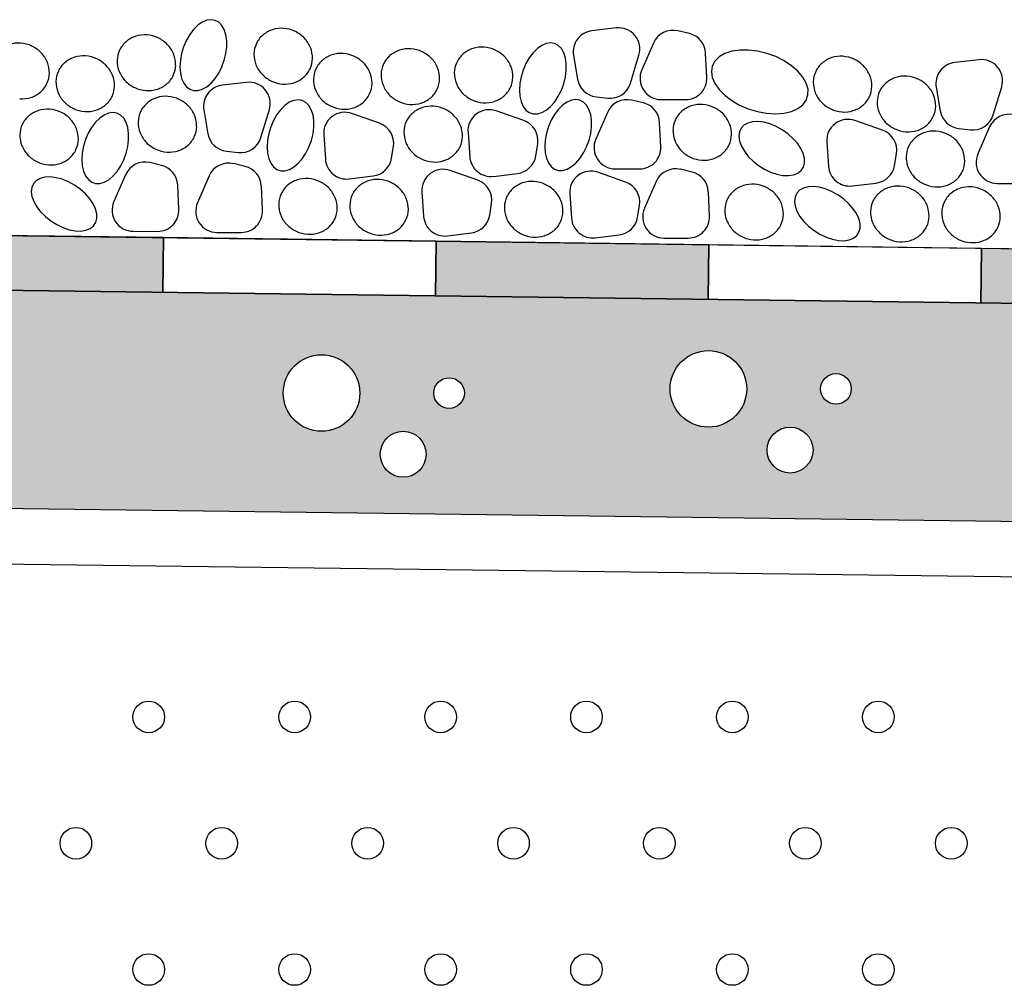
# Model space of a CAD drawing. Units: millimetres. Extents: x 0 to 2100, y 0 to 2970.
# Drawn here: x 1241 to 1421, y 2196 to 2373 of the extents above; entities that cross this region are included whole.
import ezdxf

# ---------------------------------------------------------------- set-up
doc = ezdxf.new("R2010")
doc.units = ezdxf.units.MM

msp = doc.modelspace()

# ---------------------------------------------------------------- hatches: boundary and pattern name
h = msp.add_hatch(color=256)
h.paths.add_polyline_path([(567.29, 2341.88), (517.29, 2342.53), (517.16, 2332.53), (567.16, 2331.88)])
h.paths.add_polyline_path([(667.28, 2340.57), (617.28, 2341.23), (617.15, 2331.23), (667.15, 2330.57)])
h.paths.add_polyline_path([(767.27, 2339.26), (717.28, 2339.92), (717.14, 2329.92), (767.14, 2329.27)])
h.paths.add_polyline_path([(867.26, 2337.96), (817.27, 2338.61), (817.14, 2328.61), (867.13, 2327.96)])
h.paths.add_polyline_path([(967.25, 2336.65), (917.26, 2337.3), (917.13, 2327.3), (967.12, 2326.65)])
h.paths.add_polyline_path([(1067.25, 2335.34), (1017.25, 2336), (1017.12, 2326), (1067.11, 2325.34)])
h.paths.add_polyline_path([(1167.24, 2334.04), (1117.24, 2334.69), (1117.11, 2324.69), (1167.11, 2324.04)])
h.paths.add_polyline_path([(1267.23, 2332.73), (1217.23, 2333.38), (1217.1, 2323.38), (1267.1, 2322.73)])
h.paths.add_polyline_path([(1367.22, 2331.42), (1317.22, 2332.07), (1317.09, 2322.07), (1367.09, 2321.42)])
h.paths.add_polyline_path([(1467.21, 2330.11), (1417.22, 2330.77), (1417.08, 2320.77), (1467.08, 2320.11)])
h.paths.add_polyline_path([(1567.2, 2328.81), (1517.21, 2329.46), (1517.08, 2319.46), (1567.07, 2318.81)])
h.paths.add_polyline_path([(1660.54, 2325.06), (1660.54, 2327.59), (1617.2, 2328.15), (1617.07, 2318.15), (1660.44, 2317.59)])
at = {"lineweight": 50}
h = msp.add_hatch(color=9, dxfattribs=at)
h.paths.add_polyline_path([(1660.54, 2317.58), (517.16, 2332.53), (517.16, 2292.54), (1660.54, 2277.58)])
h.paths.add_polyline_path([(1015.06, 2308.94, -1), (1029.09, 2308.94, -1)], flags=16)
h.paths.add_polyline_path([(958.28, 2309.53, -1), (963.89, 2309.53, -1)], flags=16)
h.paths.add_polyline_path([(948.46, 2298.31, -1), (956.87, 2298.31, -1)], flags=16)
h.paths.add_polyline_path([(1041.25, 2297.72, -1), (1032.83, 2297.72, -1)], flags=16)
h.paths.add_polyline_path([(1048.27, 2308.94, -1), (1042.65, 2308.94, -1)], flags=16)
h.paths.add_polyline_path([(930.68, 2309.53, -1), (944.71, 2309.53, -1)], flags=16)
h.paths.add_polyline_path([(1115.53, 2306.47, -1), (1101.5, 2306.47, -1)], flags=16)
h.paths.add_polyline_path([(871.84, 2312.01, -1), (877.45, 2312.01, -1)], flags=16)
h.paths.add_polyline_path([(862.01, 2300.78, -1), (870.43, 2300.78, -1)], flags=16)
h.paths.add_polyline_path([(1127.69, 2295.24, -1), (1119.27, 2295.24, -1)], flags=16)
h.paths.add_polyline_path([(1134.71, 2306.47, -1), (1129.1, 2306.47, -1)], flags=16)
h.paths.add_polyline_path([(844.24, 2312.01, -1), (858.27, 2312.01, -1)], flags=16)
h.paths.add_polyline_path([(787.46, 2312.6, -1), (793.07, 2312.6, -1)], flags=16)
h.paths.add_polyline_path([(1216.8, 2306.71, -1), (1202.77, 2306.71, -1)], flags=16)
h.paths.add_polyline_path([(777.64, 2301.37, -1), (786.06, 2301.37, -1)], flags=16)
h.paths.add_polyline_path([(759.86, 2312.6, -1), (773.9, 2312.6, -1)], flags=16)
h.paths.add_polyline_path([(1228.96, 2295.48, -1), (1220.54, 2295.48, -1)], flags=16)
h.paths.add_polyline_path([(1235.97, 2306.71, -1), (1230.36, 2306.71, -1)], flags=16)
h.paths.add_polyline_path([(701.02, 2315.07, -1), (706.63, 2315.07, -1)], flags=16)
h.paths.add_polyline_path([(1303.24, 2304.23, -1), (1289.21, 2304.23, -1)], flags=16)
h.paths.add_polyline_path([(691.2, 2303.85, -1), (699.62, 2303.85, -1)], flags=16)
h.paths.add_polyline_path([(673.42, 2315.07, -1), (687.46, 2315.07, -1)], flags=16)
h.paths.add_polyline_path([(1315.4, 2293.01, -1), (1306.98, 2293.01, -1)], flags=16)
h.paths.add_polyline_path([(1322.42, 2304.23, -1), (1316.8, 2304.23, -1)], flags=16)
h.paths.add_polyline_path([(1374.17, 2304.99, -1), (1360.14, 2304.99, -1)], flags=16)
h.paths.add_polyline_path([(616.64, 2315.66, -1), (622.26, 2315.66, -1)], flags=16)
h.paths.add_polyline_path([(606.82, 2304.44, -1), (615.24, 2304.44, -1)], flags=16)
h.paths.add_polyline_path([(1386.33, 2293.77, -1), (1377.91, 2293.77, -1)], flags=16)
h.paths.add_polyline_path([(589.05, 2315.66, -1), (603.08, 2315.66, -1)], flags=16)
h.paths.add_polyline_path([(1393.34, 2304.99, -1), (1387.73, 2304.99, -1)], flags=16)
h.paths.add_polyline_path([(1460.61, 2309.53, -1), (1446.58, 2309.53, -1)], flags=16)
h.paths.add_polyline_path([(530.2, 2318.14, -1), (535.81, 2318.14, -1)], flags=16)
h.paths.add_polyline_path([(520.38, 2306.91, -1), (528.8, 2306.91, -1)], flags=16)
h.paths.add_polyline_path([(1472.77, 2298.31, -1), (1464.35, 2298.31, -1)], flags=16)
h.paths.add_polyline_path([(1479.78, 2309.53, -1), (1474.17, 2309.53, -1)], flags=16)
h.paths.add_polyline_path([(1539.33, 2303, -1), (1525.3, 2303, -1)], flags=16)
h.paths.add_polyline_path([(1551.49, 2291.78, -1), (1543.07, 2291.78, -1)], flags=16)
h.paths.add_polyline_path([(1558.51, 2303, -1), (1552.89, 2303, -1)], flags=16)
h.paths.add_polyline_path([(1625.77, 2300.53, -1), (1611.74, 2300.53, -1)], flags=16)
h.paths.add_polyline_path([(1637.93, 2289.3, -1), (1629.51, 2289.3, -1)], flags=16)
h.paths.add_polyline_path([(1644.95, 2300.53, -1), (1639.33, 2300.53, -1)], flags=16)

# ---------------------------------------------------------------- linework, layer by layer
for p, q in [((1274.35, 2372.25), (1273.54, 2371.68)), ((1275.17, 2372.59), (1274.35, 2372.25)), ((1275.96, 2372.7), (1275.17, 2372.59)), ((1276.71, 2372.58), (1275.96, 2372.7)), ((1277.37, 2372.23), (1276.71, 2372.58)), ((1277.94, 2371.66), (1277.37, 2372.23)), ((1272.77, 2370.92), (1272.06, 2369.99)), ((1273.54, 2371.68), (1272.77, 2370.92)), ((1278.38, 2370.89), (1277.94, 2371.66)), ((1278.69, 2369.95), (1278.38, 2370.89)), ((1350.25, 2371.19), (1345.81, 2370.68)), ((1363.66, 2370.15), (1361.54, 2370.65)), ((1271.44, 2368.92), (1270.94, 2367.75)), ((1272.06, 2369.99), (1271.44, 2368.92)), ((1278.84, 2368.88), (1278.69, 2369.95)), ((1278.84, 2367.71), (1278.84, 2368.88)), ((1338.21, 2368.43), (1337.42, 2368.32)), ((1338.96, 2368.31), (1338.21, 2368.43)), ((1357.07, 2368.42), (1354.93, 2363.5)), ((1270.94, 2367.75), (1270.57, 2366.52)), ((1278.69, 2366.48), (1278.84, 2367.71)), ((1335.02, 2366.65), (1334.31, 2365.71)), ((1335.79, 2367.41), (1335.02, 2366.65)), ((1336.6, 2367.97), (1335.79, 2367.41)), ((1337.42, 2368.32), (1336.6, 2367.97)), ((1339.62, 2367.96), (1338.96, 2368.31)), ((1340.19, 2367.39), (1339.62, 2367.96)), ((1340.63, 2366.62), (1340.19, 2367.39)), ((1340.94, 2365.68), (1340.63, 2366.62)), ((1371.44, 2366.91), (1370.16, 2366.49)), ((1372.9, 2367.13), (1371.44, 2366.91)), ((1374.49, 2367.14), (1372.9, 2367.13)), ((1376.17, 2366.93), (1374.49, 2367.14)), ((1377.85, 2366.52), (1376.17, 2366.93)), ((1270.34, 2365.29), (1270.26, 2364.08)), ((1270.57, 2366.52), (1270.34, 2365.29)), ((1277.95, 2364.04), (1278.39, 2365.25)), ((1278.39, 2365.25), (1278.69, 2366.48)), ((1334.31, 2365.71), (1333.69, 2364.64)), ((1341.09, 2364.61), (1340.94, 2365.68)), ((1342.42, 2366.16), (1343.15, 2361.79)), ((1352.88, 2361.07), (1354.42, 2366.2)), ((1366.86, 2362.12), (1366.64, 2366.55)), ((1368.34, 2365.12), (1367.86, 2364.21)), ((1369.11, 2365.89), (1368.34, 2365.12)), ((1370.16, 2366.49), (1369.11, 2365.89)), ((1379.49, 2365.93), (1377.85, 2366.52)), ((1381.03, 2365.16), (1379.49, 2365.93)), ((1382.4, 2364.26), (1381.03, 2365.16)), ((1416.75, 2365.36), (1412.31, 2364.85)), ((1270.26, 2364.08), (1270.34, 2362.95)), ((1277.38, 2362.92), (1277.95, 2364.04)), ((1333.19, 2363.47), (1332.82, 2362.25)), ((1333.69, 2364.64), (1333.19, 2363.47)), ((1340.94, 2362.21), (1341.09, 2363.44)), ((1341.09, 2363.44), (1341.09, 2364.61)), ((1367.86, 2364.21), (1367.7, 2363.19)), ((1367.7, 2363.19), (1367.86, 2362.11)), ((1383.56, 2363.25), (1382.4, 2364.26)), ((1384.47, 2362.17), (1383.56, 2363.25)), ((1270.34, 2362.95), (1270.57, 2361.94)), ((1270.57, 2361.94), (1270.95, 2361.09)), ((1275.97, 2361.06), (1276.72, 2361.91)), ((1276.72, 2361.91), (1277.38, 2362.92)), ((1282.48, 2361.2), (1278.04, 2360.69)), ((1332.82, 2362.25), (1332.59, 2361.01)), ((1340.64, 2360.97), (1340.94, 2362.21)), ((1367.86, 2362.11), (1368.33, 2361)), ((1385.1, 2361.06), (1384.47, 2362.17)), ((1270.95, 2361.09), (1271.45, 2360.41)), ((1271.45, 2360.41), (1272.07, 2359.95)), ((1272.07, 2359.95), (1272.78, 2359.71)), ((1272.78, 2359.71), (1273.55, 2359.71)), ((1273.55, 2359.71), (1274.36, 2359.94)), ((1274.36, 2359.94), (1275.18, 2360.4)), ((1275.18, 2360.4), (1275.97, 2361.06)), ((1332.59, 2361.01), (1332.51, 2359.81)), ((1332.51, 2359.81), (1332.59, 2358.68)), ((1339.63, 2358.65), (1340.2, 2359.77)), ((1340.2, 2359.77), (1340.64, 2360.97)), ((1368.33, 2361), (1369.1, 2359.9)), ((1369.1, 2359.9), (1370.14, 2358.85)), ((1385.42, 2359.96), (1385.1, 2361.06)), ((1385.41, 2358.91), (1385.42, 2359.96)), ((1408.92, 2360.33), (1409.66, 2355.96)), ((1419.38, 2355.24), (1420.92, 2360.38)), ((1291.14, 2357.89), (1290.32, 2357.55)), ((1291.93, 2358), (1291.14, 2357.89)), ((1292.68, 2357.88), (1291.93, 2358)), ((1293.34, 2357.53), (1292.68, 2357.88)), ((1332.59, 2358.68), (1332.82, 2357.67)), ((1332.82, 2357.67), (1333.2, 2356.81)), ((1338.22, 2356.79), (1338.97, 2357.64)), ((1338.97, 2357.64), (1339.63, 2358.65)), ((1341.23, 2357.59), (1340.42, 2357.03)), ((1342.05, 2357.94), (1341.23, 2357.59)), ((1342.84, 2358.05), (1342.05, 2357.94)), ((1343.59, 2357.93), (1342.84, 2358.05)), ((1344.25, 2357.58), (1343.59, 2357.93)), ((1344.82, 2357.01), (1344.25, 2357.58)), ((1346.55, 2358.57), (1348.7, 2358.32)), ((1355.22, 2357.44), (1353.11, 2357.94)), ((1358.49, 2358.05), (1362.96, 2358.04)), ((1370.14, 2358.85), (1371.42, 2357.89)), ((1371.42, 2357.89), (1372.88, 2357.05)), ((1384.46, 2357.09), (1385.09, 2357.94)), ((1385.09, 2357.94), (1385.41, 2358.91)), ((1274.65, 2356.17), (1275.39, 2351.8)), ((1285.12, 2351.08), (1286.66, 2356.21)), ((1288.74, 2356.22), (1288.03, 2355.29)), ((1289.51, 2356.98), (1288.74, 2356.22)), ((1290.32, 2357.55), (1289.51, 2356.98)), ((1293.91, 2356.96), (1293.34, 2357.53)), ((1294.35, 2356.19), (1293.91, 2356.96)), ((1294.66, 2355.25), (1294.35, 2356.19)), ((1333.31, 2354.19), (1328.25, 2355.97)), ((1333.2, 2356.81), (1333.7, 2356.14)), ((1333.7, 2356.14), (1334.32, 2355.68)), ((1336.61, 2355.67), (1337.43, 2356.12)), ((1337.43, 2356.12), (1338.22, 2356.79)), ((1339.65, 2356.27), (1338.94, 2355.33)), ((1340.42, 2357.03), (1339.65, 2356.27)), ((1345.26, 2356.24), (1344.82, 2357.01)), ((1345.57, 2355.3), (1345.26, 2356.24)), ((1372.88, 2357.05), (1374.47, 2356.37)), ((1374.47, 2356.37), (1376.14, 2355.86)), ((1376.14, 2355.86), (1377.83, 2355.55)), ((1381.01, 2355.57), (1382.38, 2355.89)), ((1382.38, 2355.89), (1383.55, 2356.4)), ((1383.55, 2356.4), (1384.46, 2357.09)), ((1255.56, 2354.64), (1254.78, 2353.88)), ((1256.37, 2355.21), (1255.56, 2354.64)), ((1257.18, 2355.55), (1256.37, 2355.21)), ((1257.98, 2355.67), (1257.18, 2355.55)), ((1258.72, 2355.54), (1257.98, 2355.67)), ((1259.39, 2355.19), (1258.72, 2355.54)), ((1259.95, 2354.62), (1259.39, 2355.19)), ((1260.4, 2353.85), (1259.95, 2354.62)), ((1287.41, 2354.22), (1286.91, 2353.05)), ((1288.03, 2355.29), (1287.41, 2354.22)), ((1294.81, 2354.18), (1294.66, 2355.25)), ((1294.81, 2353.01), (1294.81, 2354.18)), ((1306.86, 2353.72), (1301.8, 2355.5)), ((1334.32, 2355.68), (1335.03, 2355.44)), ((1335.03, 2355.44), (1335.8, 2355.44)), ((1335.8, 2355.44), (1336.61, 2355.67)), ((1338.32, 2354.26), (1337.82, 2353.1)), ((1338.94, 2355.33), (1338.32, 2354.26)), ((1345.72, 2354.23), (1345.57, 2355.3)), ((1345.72, 2353.06), (1345.72, 2354.23)), ((1348.64, 2355.71), (1346.5, 2350.79)), ((1375.23, 2353.98), (1374.37, 2353.75)), ((1376.21, 2354.03), (1375.23, 2353.98)), ((1377.29, 2353.9), (1376.21, 2354.03)), ((1377.83, 2355.55), (1379.47, 2355.45)), ((1379.47, 2355.45), (1381.01, 2355.57)), ((1399.08, 2352.43), (1394.02, 2354.21)), ((1254.08, 2352.95), (1253.46, 2351.88)), ((1254.78, 2353.88), (1254.08, 2352.95)), ((1260.7, 2352.92), (1260.4, 2353.85)), ((1260.86, 2351.84), (1260.7, 2352.92)), ((1286.91, 2353.05), (1286.54, 2351.82)), ((1294.66, 2351.78), (1294.81, 2353.01)), ((1337.82, 2353.1), (1337.44, 2351.87)), ((1345.57, 2351.83), (1345.72, 2353.06)), ((1358.43, 2349.41), (1358.21, 2353.84)), ((1373.16, 2352.8), (1372.85, 2352.12)), ((1373.67, 2353.36), (1373.16, 2352.8)), ((1374.37, 2353.75), (1373.67, 2353.36)), ((1378.42, 2353.6), (1377.29, 2353.9)), ((1379.56, 2353.13), (1378.42, 2353.6)), ((1380.68, 2352.52), (1379.56, 2353.13)), ((1381.72, 2351.78), (1380.68, 2352.52)), ((1413.05, 2352.74), (1415.21, 2352.49)), ((1418.7, 2353.03), (1416.56, 2348.11)), ((1252.96, 2350.71), (1252.58, 2349.48)), ((1253.46, 2351.88), (1252.96, 2350.71)), ((1260.71, 2349.44), (1260.86, 2350.67)), ((1260.86, 2350.67), (1260.86, 2351.84)), ((1286.31, 2350.59), (1286.23, 2349.38)), ((1286.54, 2351.82), (1286.31, 2350.59)), ((1293.92, 2349.34), (1294.36, 2350.55)), ((1294.36, 2350.55), (1294.66, 2351.78)), ((1296.62, 2351.56), (1296.93, 2347.1)), ((1323.08, 2352.03), (1323.39, 2347.57)), ((1337.22, 2350.63), (1337.14, 2349.43)), ((1337.44, 2351.87), (1337.22, 2350.63)), ((1344.82, 2349.39), (1345.27, 2350.6)), ((1345.27, 2350.6), (1345.57, 2351.83)), ((1372.85, 2352.12), (1372.75, 2351.32)), ((1372.75, 2351.32), (1372.87, 2350.44)), ((1372.87, 2350.44), (1373.2, 2349.51)), ((1382.66, 2350.94), (1381.72, 2351.78)), ((1383.46, 2350.04), (1382.66, 2350.94)), ((1252.58, 2349.48), (1252.35, 2348.25)), ((1260.4, 2348.21), (1260.71, 2349.44)), ((1278.79, 2348.58), (1280.94, 2348.33)), ((1286.23, 2349.38), (1286.31, 2348.25)), ((1293.35, 2348.22), (1293.92, 2349.34)), ((1309.06, 2347.29), (1309.41, 2349.43)), ((1335.52, 2347.75), (1335.87, 2349.89)), ((1337.14, 2349.43), (1337.22, 2348.3)), ((1344.26, 2348.27), (1344.82, 2349.39)), ((1373.2, 2349.51), (1373.74, 2348.57)), ((1373.74, 2348.57), (1374.46, 2347.64)), ((1384.09, 2349.1), (1383.46, 2350.04)), ((1384.53, 2348.16), (1384.09, 2349.1)), ((1388.85, 2350.26), (1389.16, 2345.81)), ((1252.35, 2348.25), (1252.28, 2347.04)), ((1252.28, 2347.04), (1252.35, 2345.92)), ((1259.4, 2345.88), (1259.96, 2347.01)), ((1259.96, 2347.01), (1260.4, 2348.21)), ((1286.31, 2348.25), (1286.54, 2347.24)), ((1286.54, 2347.24), (1286.92, 2346.39)), ((1291.94, 2346.36), (1292.69, 2347.21)), ((1292.69, 2347.21), (1293.35, 2348.22)), ((1337.22, 2348.3), (1337.45, 2347.29)), ((1337.45, 2347.29), (1337.82, 2346.44)), ((1342.85, 2346.41), (1343.6, 2347.26)), ((1343.6, 2347.26), (1344.26, 2348.27)), ((1374.46, 2347.64), (1375.33, 2346.77)), ((1375.33, 2346.77), (1376.33, 2345.98)), ((1384.76, 2347.25), (1384.53, 2348.16)), ((1384.77, 2346.41), (1384.76, 2347.25)), ((1401.29, 2345.99), (1401.63, 2348.13)), ((1252.35, 2345.92), (1252.59, 2344.91)), ((1258.73, 2344.88), (1259.4, 2345.88)), ((1266.87, 2345.99), (1264.75, 2346.49)), ((1282.2, 2345.8), (1280.08, 2346.3)), ((1286.92, 2346.39), (1287.42, 2345.71)), ((1287.42, 2345.71), (1288.04, 2345.25)), ((1288.04, 2345.25), (1288.75, 2345.01)), ((1288.75, 2345.01), (1289.52, 2345.01)), ((1289.52, 2345.01), (1290.33, 2345.24)), ((1290.33, 2345.24), (1291.15, 2345.7)), ((1291.15, 2345.7), (1291.94, 2346.36)), ((1324.86, 2343.27), (1319.8, 2345.05)), ((1337.82, 2346.44), (1338.33, 2345.76)), ((1338.33, 2345.76), (1338.95, 2345.3)), ((1338.95, 2345.3), (1339.66, 2345.06)), ((1339.66, 2345.06), (1340.43, 2345.06)), ((1340.43, 2345.06), (1341.24, 2345.29)), ((1341.24, 2345.29), (1342.06, 2345.75)), ((1342.06, 2345.75), (1342.85, 2346.41)), ((1350.06, 2345.34), (1354.53, 2345.33)), ((1364.15, 2344.76), (1362.04, 2345.26)), ((1376.33, 2345.98), (1377.41, 2345.3)), ((1377.41, 2345.3), (1378.55, 2344.75)), ((1383.54, 2344.56), (1384.15, 2345.04)), ((1384.15, 2345.04), (1384.56, 2345.66)), ((1384.56, 2345.66), (1384.77, 2346.41)), ((1243.93, 2343.18), (1243.42, 2342.63)), ((1244.63, 2343.58), (1243.93, 2343.18)), ((1245.48, 2343.81), (1244.63, 2343.58)), ((1246.47, 2343.86), (1245.48, 2343.81)), ((1247.55, 2343.73), (1246.47, 2343.86)), ((1248.68, 2343.43), (1247.55, 2343.73)), ((1249.82, 2342.96), (1248.68, 2343.43)), ((1252.59, 2344.91), (1252.96, 2344.05)), ((1252.96, 2344.05), (1253.47, 2343.38)), ((1253.47, 2343.38), (1254.09, 2342.91)), ((1256.38, 2342.9), (1257.2, 2343.36)), ((1257.2, 2343.36), (1257.99, 2344.02)), ((1257.99, 2344.02), (1258.73, 2344.88)), ((1260.29, 2344.26), (1258.15, 2339.34)), ((1275.62, 2344.06), (1273.48, 2339.14)), ((1301.28, 2343.51), (1305.69, 2344.04)), ((1327.74, 2343.97), (1332.15, 2344.51)), ((1351.96, 2342.93), (1346.9, 2344.71)), ((1378.55, 2344.75), (1379.69, 2344.37)), ((1379.69, 2344.37), (1380.8, 2344.15)), ((1380.8, 2344.15), (1381.83, 2344.11)), ((1381.83, 2344.11), (1382.76, 2344.25)), ((1382.76, 2344.25), (1383.54, 2344.56)), ((517.16, 2342.53), (1660.54, 2327.58)), ((1243.11, 2341.94), (1243.01, 2341.15)), ((1243.42, 2342.63), (1243.11, 2341.94)), ((1250.94, 2342.34), (1249.82, 2342.96)), ((1251.98, 2341.61), (1250.94, 2342.34)), ((1252.92, 2340.77), (1251.98, 2341.61)), ((1254.09, 2342.91), (1254.8, 2342.67)), ((1254.8, 2342.67), (1255.57, 2342.67)), ((1255.57, 2342.67), (1256.38, 2342.9)), ((1270.07, 2337.96), (1269.86, 2342.39)), ((1285.4, 2337.77), (1285.19, 2342.2)), ((1357.57, 2343.03), (1355.43, 2338.11)), ((1383.86, 2341.41), (1383.35, 2340.86)), ((1384.56, 2341.81), (1383.86, 2341.41)), ((1385.42, 2342.04), (1384.56, 2341.81)), ((1386.4, 2342.09), (1385.42, 2342.04)), ((1387.48, 2341.96), (1386.4, 2342.09)), ((1388.61, 2341.66), (1387.48, 2341.96)), ((1389.75, 2341.19), (1388.61, 2341.66)), ((1393.51, 2342.21), (1397.91, 2342.75)), ((1420.12, 2342.67), (1424.59, 2342.65)), ((1243.01, 2341.15), (1243.13, 2340.27)), ((1243.13, 2340.27), (1243.46, 2339.34)), ((1253.72, 2339.87), (1252.92, 2340.77)), ((1254.35, 2338.93), (1253.72, 2339.87)), ((1314.62, 2341.11), (1314.93, 2336.65)), ((1341.73, 2340.77), (1342.04, 2336.31)), ((1367.36, 2336.73), (1367.14, 2341.16)), ((1383.04, 2340.17), (1382.94, 2339.38)), ((1383.35, 2340.86), (1383.04, 2340.17)), ((1390.87, 2340.58), (1389.75, 2341.19)), ((1391.91, 2339.84), (1390.87, 2340.58)), ((1392.85, 2339), (1391.91, 2339.84)), ((1243.46, 2339.34), (1244, 2338.4)), ((1244, 2338.4), (1244.72, 2337.47)), ((1254.79, 2337.99), (1254.35, 2338.93)), ((1255.01, 2337.08), (1254.79, 2337.99)), ((1327.06, 2336.83), (1327.41, 2338.98)), ((1354.17, 2336.49), (1354.52, 2338.63)), ((1382.94, 2339.38), (1383.06, 2338.5)), ((1383.06, 2338.5), (1383.39, 2337.57)), ((1393.65, 2338.1), (1392.85, 2339)), ((1394.28, 2337.16), (1393.65, 2338.1)), ((1244.72, 2337.47), (1245.59, 2336.59)), ((1245.59, 2336.59), (1246.59, 2335.8)), ((1254.82, 2335.49), (1255.03, 2336.24)), ((1255.03, 2336.24), (1255.01, 2337.08)), ((1383.39, 2337.57), (1383.93, 2336.63)), ((1383.93, 2336.63), (1384.65, 2335.7)), ((1394.72, 2336.22), (1394.28, 2337.16)), ((1394.95, 2335.31), (1394.72, 2336.22)), ((1246.59, 2335.8), (1247.67, 2335.12)), ((1247.67, 2335.12), (1248.81, 2334.58)), ((1248.81, 2334.58), (1249.95, 2334.19)), ((1249.95, 2334.19), (1251.06, 2333.98)), ((1253.02, 2334.08), (1253.8, 2334.39)), ((1253.8, 2334.39), (1254.41, 2334.87)), ((1254.41, 2334.87), (1254.82, 2335.49)), ((1384.65, 2335.7), (1385.52, 2334.83)), ((1385.52, 2334.83), (1386.52, 2334.03)), ((1394.75, 2333.72), (1394.96, 2334.47)), ((1394.96, 2334.47), (1394.95, 2335.31)), ((517.16, 2332.53), (1660.54, 2317.58)), ((1660.54, 2317.59), (517.16, 2332.53)), ((1251.06, 2333.98), (1252.09, 2333.94)), ((1252.09, 2333.94), (1253.02, 2334.08)), ((1261.7, 2333.89), (1266.17, 2333.88)), ((1277.03, 2333.7), (1281.5, 2333.68)), ((1319.29, 2333.06), (1323.69, 2333.59)), ((1346.39, 2332.71), (1350.8, 2333.25)), ((1358.99, 2332.66), (1363.46, 2332.65)), ((1386.52, 2334.03), (1387.6, 2333.36)), ((1387.6, 2333.36), (1388.74, 2332.81)), ((1388.74, 2332.81), (1389.88, 2332.43)), ((1389.88, 2332.43), (1390.99, 2332.21)), ((1392.02, 2332.17), (1392.95, 2332.31)), ((1392.95, 2332.31), (1393.73, 2332.62)), ((1393.73, 2332.62), (1394.34, 2333.1)), ((1394.34, 2333.1), (1394.75, 2333.72)), ((1390.99, 2332.21), (1392.02, 2332.17)), ((517.16, 2292.54), (1660.54, 2277.58)), ((517.16, 2282.04), (1660.54, 2267.58))]:
    msp.add_line(p, q)
for points in [[(1217.1, 2323.38), (1267.1, 2322.73), (1267.23, 2332.73), (1217.23, 2333.38)], [(1267.1, 2322.73), (1317.09, 2322.07), (1317.22, 2332.07), (1267.23, 2332.73)], [(1317.09, 2322.07), (1367.09, 2321.42), (1367.22, 2331.42), (1317.22, 2332.07)], [(1367.09, 2321.42), (1417.08, 2320.77), (1417.22, 2330.77), (1367.22, 2331.42)], [(1417.08, 2320.77), (1467.08, 2320.11), (1467.21, 2330.11), (1417.22, 2330.77)]]:
    msp.add_lwpolyline(points, close=True)
for centre, radius in [((1296.22, 2304.23), 7.02), ((1367.15, 2304.99), 7.02), ((1319.61, 2304.23), 2.81), ((1390.54, 2304.99), 2.81), ((1311.19, 2293.01), 4.21), ((1382.12, 2293.77), 4.21), ((1264.55, 2244.84), 2.9), ((1291.3, 2244.84), 2.9), ((1318.05, 2244.84), 2.9), ((1344.8, 2244.84), 2.9), ((1371.54, 2244.84), 2.9), ((1398.29, 2244.84), 2.9), ((1251.18, 2221.67), 2.9), ((1277.93, 2221.67), 2.9), ((1304.67, 2221.67), 2.9), ((1331.42, 2221.67), 2.9), ((1358.17, 2221.67), 2.9), ((1384.92, 2221.67), 2.9), ((1411.67, 2221.67), 2.9), ((1264.55, 2198.51), 2.9), ((1291.3, 2198.51), 2.9), ((1318.05, 2198.51), 2.9), ((1344.8, 2198.51), 2.9), ((1371.54, 2198.51), 2.9), ((1398.29, 2198.51), 2.9)]:
    msp.add_circle(centre, radius)
for centre, radius, start, end in [((1288.77, 2366.03), 5.08, 107.6398, 130.7352), ((1288.88, 2365.69), 5.43, 85.8182, 107.6398), ((1288.85, 2365.27), 5.86, 64.8195, 85.8182), ((1288.85, 2365.27), 5.86, 43.8208, 64.8195), ((1346.25, 2366.81), 3.89, 96.6103, 189.5968), ((1350.69, 2367.32), 3.89, 343.2744, 96.6103), ((1360.64, 2366.86), 3.89, 76.6442, 156.4887), ((1240.64, 2362.99), 5.43, 85.8182, 107.6398), ((1240.61, 2362.56), 5.86, 64.8195, 85.8182), ((1263.43, 2365.12), 4.68, 130.7352, 154.8195), ((1263.7, 2364.82), 5.08, 107.6398, 130.7352), ((1263.8, 2364.49), 5.43, 85.8182, 107.6398), ((1263.77, 2364.06), 5.86, 64.8195, 85.8182), ((1263.77, 2364.06), 5.86, 43.8208, 64.8195), ((1288.51, 2366.33), 4.68, 130.7352, 154.8195), ((1289.16, 2365.56), 5.43, 21.9993, 43.8208), ((1362.76, 2366.36), 3.89, 2.8111, 76.6442), ((1240.61, 2362.56), 5.86, 43.8208, 64.8195), ((1240.92, 2362.85), 5.43, 21.9993, 43.8208), ((1263.43, 2365.12), 4.68, 154.8195, 178.9038), ((1264.08, 2364.36), 5.43, 21.9993, 43.8208), ((1288.51, 2366.33), 4.68, 154.8195, 178.9038), ((1289.48, 2365.69), 5.08, 358.9038, 21.9993), ((1312.09, 2362.28), 5.08, 107.6398, 130.7352), ((1312.19, 2361.95), 5.43, 85.8182, 107.6398), ((1312.16, 2361.52), 5.86, 64.8195, 85.8182), ((1312.16, 2361.52), 5.86, 43.8208, 64.8195), ((1325.51, 2362.58), 5.08, 107.6398, 130.7352), ((1325.62, 2362.25), 5.43, 85.8182, 107.6398), ((1325.59, 2361.82), 5.86, 64.8195, 85.8182), ((1325.59, 2361.82), 5.86, 43.8208, 64.8195), ((1241.25, 2362.99), 5.08, 358.9038, 21.9993), ((1252.21, 2361.28), 4.68, 130.7352, 154.8195), ((1252.48, 2360.97), 5.08, 107.6398, 130.7352), ((1252.58, 2360.64), 5.43, 85.8182, 107.6398), ((1252.55, 2360.21), 5.86, 64.8195, 85.8182), ((1252.55, 2360.21), 5.86, 43.8208, 64.8195), ((1263.84, 2365.12), 5.08, 178.9038, 201.9993), ((1264.4, 2364.49), 5.08, 358.9038, 21.9993), ((1288.91, 2366.32), 5.08, 178.9038, 201.9993), ((1289.88, 2365.69), 4.68, 334.8195, 358.9038), ((1299.43, 2361.72), 4.68, 130.7352, 154.8195), ((1299.69, 2361.41), 5.08, 107.6398, 130.7352), ((1299.79, 2361.08), 5.43, 85.8182, 107.6398), ((1299.76, 2360.65), 5.86, 64.8195, 85.8182), ((1299.76, 2360.65), 5.86, 43.8208, 64.8195), ((1311.82, 2362.59), 4.68, 130.7352, 154.8195), ((1312.47, 2361.82), 5.43, 21.9993, 43.8208), ((1325.25, 2362.89), 4.68, 154.8195, 178.9038), ((1325.25, 2362.89), 4.68, 130.7352, 154.8195), ((1325.9, 2362.12), 5.43, 21.9993, 43.8208), ((1391.32, 2360.9), 5.08, 107.6398, 130.7352), ((1391.43, 2360.57), 5.43, 85.8182, 107.6398), ((1391.39, 2360.14), 5.86, 64.8195, 85.8182), ((1391.39, 2360.14), 5.86, 43.8208, 64.8195), ((1412.76, 2360.98), 3.89, 96.6103, 189.5968), ((1417.2, 2361.5), 3.89, 343.2744, 96.6103), ((1252.21, 2361.28), 4.68, 154.8195, 178.9038), ((1252.86, 2360.51), 5.43, 21.9993, 43.8208), ((1264.16, 2365.25), 5.43, 201.9993, 223.8208), ((1264.81, 2364.48), 4.68, 334.8195, 358.9038), ((1289.24, 2366.45), 5.43, 201.9993, 223.8208), ((1289.88, 2365.69), 4.68, 310.7352, 334.8195), ((1299.43, 2361.72), 4.68, 154.8195, 178.9038), ((1300.07, 2360.95), 5.43, 21.9993, 43.8208), ((1300.4, 2361.08), 5.08, 358.9038, 21.9993), ((1311.82, 2362.59), 4.68, 154.8195, 178.9038), ((1312.79, 2361.95), 5.08, 358.9038, 21.9993), ((1325.65, 2362.88), 5.08, 178.9038, 201.9993), ((1326.22, 2362.25), 5.08, 358.9038, 21.9993), ((1358.5, 2361.94), 3.89, 156.4887, 269.8246), ((1391.06, 2361.21), 4.68, 154.8195, 178.9038), ((1391.06, 2361.21), 4.68, 130.7352, 154.8195), ((1391.7, 2360.44), 5.43, 21.9993, 43.8208), ((1241.65, 2362.98), 4.68, 334.8195, 358.9038), ((1252.62, 2361.27), 5.08, 178.9038, 201.9993), ((1253.18, 2360.64), 5.08, 358.9038, 21.9993), ((1264.47, 2365.54), 5.86, 223.8208, 244.8195), ((1264.81, 2364.48), 4.68, 310.7352, 334.8195), ((1282.93, 2357.33), 3.89, 343.2744, 96.6103), ((1289.55, 2366.75), 5.86, 223.8208, 244.8195), ((1289.55, 2366.75), 5.86, 244.8195, 265.8182), ((1289.62, 2365.99), 5.08, 287.6398, 310.7352), ((1299.83, 2361.71), 5.08, 178.9038, 201.9993), ((1312.23, 2362.58), 5.08, 178.9038, 201.9993), ((1313.2, 2361.94), 4.68, 334.8195, 358.9038), ((1326.62, 2362.24), 4.68, 334.8195, 358.9038), ((1346.99, 2362.43), 3.89, 189.5968, 263.4299), ((1362.97, 2361.93), 3.89, 269.8246, 2.8111), ((1391.46, 2361.2), 5.08, 178.9038, 201.9993), ((1392.03, 2360.57), 5.08, 358.9038, 21.9993), ((1403.03, 2357.26), 5.08, 107.6398, 130.7352), ((1403.14, 2356.93), 5.43, 85.8182, 107.6398), ((1403.11, 2356.5), 5.86, 64.8195, 85.8182), ((1403.11, 2356.5), 5.86, 43.8208, 64.8195), ((1241.39, 2363.28), 5.08, 287.6398, 310.7352), ((1241.65, 2362.98), 4.68, 310.7352, 334.8195), ((1252.94, 2361.4), 5.43, 201.9993, 223.8208), ((1253.59, 2360.63), 4.68, 334.8195, 358.9038), ((1264.47, 2365.54), 5.86, 244.8195, 265.8182), ((1264.44, 2365.12), 5.43, 265.8182, 287.6398), ((1264.54, 2364.78), 5.08, 287.6398, 310.7352), ((1278.49, 2356.82), 3.89, 96.6103, 189.5968), ((1289.52, 2366.32), 5.43, 265.8182, 287.6398), ((1300.15, 2361.84), 5.43, 201.9993, 223.8208), ((1300.8, 2361.07), 4.68, 334.8195, 358.9038), ((1312.55, 2362.71), 5.43, 201.9993, 223.8208), ((1313.2, 2361.94), 4.68, 310.7352, 334.8195), ((1325.98, 2363.01), 5.43, 201.9993, 223.8208), ((1326.62, 2362.24), 4.68, 310.7352, 334.8195), ((1349.15, 2362.19), 3.89, 263.4299, 343.2744), ((1392.43, 2360.56), 4.68, 334.8195, 358.9038), ((1402.77, 2357.57), 4.68, 154.8195, 178.9038), ((1402.77, 2357.57), 4.68, 130.7352, 154.8195), ((1403.42, 2356.8), 5.43, 21.9993, 43.8208), ((1241.28, 2363.62), 5.43, 265.8182, 287.6398), ((1253.25, 2361.7), 5.86, 223.8208, 244.8195), ((1253.59, 2360.63), 4.68, 310.7352, 334.8195), ((1267.55, 2353.55), 5.08, 107.6398, 130.7352), ((1267.65, 2353.22), 5.43, 85.8182, 107.6398), ((1267.62, 2352.79), 5.86, 64.8195, 85.8182), ((1267.62, 2352.79), 5.86, 43.8208, 64.8195), ((1300.46, 2362.14), 5.86, 223.8208, 244.8195), ((1300.8, 2361.07), 4.68, 310.7352, 334.8195), ((1312.86, 2363.01), 5.86, 223.8208, 244.8195), ((1312.86, 2363.01), 5.86, 244.8195, 265.8182), ((1312.93, 2362.25), 5.08, 287.6398, 310.7352), ((1326.29, 2363.31), 5.86, 223.8208, 244.8195), ((1326.29, 2363.31), 5.86, 244.8195, 265.8182), ((1326.25, 2362.88), 5.43, 265.8182, 287.6398), ((1326.36, 2362.55), 5.08, 287.6398, 310.7352), ((1352.21, 2354.15), 3.89, 76.6442, 156.4887), ((1391.78, 2361.33), 5.43, 201.9993, 223.8208), ((1392.09, 2361.63), 5.86, 223.8208, 244.8195), ((1392.43, 2360.56), 4.68, 310.7352, 334.8195), ((1403.17, 2357.56), 5.08, 178.9038, 201.9993), ((1403.74, 2356.93), 5.08, 358.9038, 21.9993), ((1245.86, 2351.2), 5.08, 107.6398, 130.7352), ((1245.96, 2350.87), 5.43, 85.8182, 107.6398), ((1245.93, 2350.44), 5.86, 64.8195, 85.8182), ((1253.25, 2361.7), 5.86, 244.8195, 265.8182), ((1253.22, 2361.27), 5.43, 265.8182, 287.6398), ((1253.32, 2360.94), 5.08, 287.6398, 310.7352), ((1267.28, 2353.85), 4.68, 154.8195, 178.9038), ((1267.28, 2353.85), 4.68, 130.7352, 154.8195), ((1267.93, 2353.09), 5.43, 21.9993, 43.8208), ((1300.46, 2362.14), 5.86, 244.8195, 265.8182), ((1300.43, 2361.71), 5.43, 265.8182, 287.6398), ((1300.54, 2361.38), 5.08, 287.6398, 310.7352), ((1312.83, 2362.58), 5.43, 265.8182, 287.6398), ((1316.27, 2351.74), 5.08, 107.6398, 130.7352), ((1316.37, 2351.4), 5.43, 85.8182, 107.6398), ((1316.34, 2350.98), 5.86, 64.8195, 85.8182), ((1316.34, 2350.98), 5.86, 64.8195, 85.8182), ((1316.34, 2350.98), 5.86, 43.8208, 64.8195), ((1316.34, 2350.98), 5.86, 43.8208, 64.8195), ((1326.96, 2352.3), 3.89, 70.6254, 183.9613), ((1354.33, 2353.65), 3.89, 2.8111, 76.6442), ((1365.33, 2352.36), 4.68, 130.7352, 154.8195), ((1365.6, 2352.06), 5.08, 107.6398, 130.7352), ((1365.7, 2351.73), 5.43, 85.8182, 107.6398), ((1365.67, 2351.3), 5.86, 64.8195, 85.8182), ((1365.67, 2351.3), 5.86, 43.8208, 64.8195), ((1392.09, 2361.63), 5.86, 244.8195, 265.8182), ((1392.06, 2361.2), 5.43, 265.8182, 287.6398), ((1392.17, 2360.87), 5.08, 287.6398, 310.7352), ((1404.14, 2356.92), 4.68, 334.8195, 358.9038), ((1413.5, 2356.61), 3.89, 189.5968, 263.4299), ((1245.6, 2351.5), 4.68, 130.7352, 154.8195), ((1245.93, 2350.44), 5.86, 43.8208, 64.8195), ((1246.24, 2350.73), 5.43, 21.9993, 43.8208), ((1268.25, 2353.22), 5.08, 358.9038, 21.9993), ((1300.5, 2351.83), 3.89, 70.6254, 183.9613), ((1316, 2352.04), 4.68, 154.8195, 178.9038), ((1316, 2352.04), 4.68, 130.7352, 154.8195), ((1316.65, 2351.27), 5.43, 21.9993, 43.8208), ((1316.65, 2351.27), 5.43, 21.9993, 43.8208), ((1332.02, 2350.52), 3.89, 350.7809, 70.6254), ((1365.33, 2352.36), 4.68, 154.8195, 178.9038), ((1365.98, 2351.59), 5.43, 21.9993, 43.8208), ((1392.73, 2350.53), 3.89, 70.6254, 183.9613), ((1403.5, 2357.69), 5.43, 201.9993, 223.8208), ((1404.14, 2356.92), 4.68, 310.7352, 334.8195), ((1415.65, 2356.36), 3.89, 263.4299, 343.2744), ((1422.27, 2351.48), 3.89, 76.6442, 156.4887), ((1245.6, 2351.5), 4.68, 154.8195, 178.9038), ((1246.57, 2350.87), 5.08, 358.9038, 21.9993), ((1267.69, 2353.85), 5.08, 178.9038, 201.9993), ((1268.66, 2353.21), 4.68, 334.8195, 358.9038), ((1305.56, 2350.05), 3.89, 350.7809, 70.6254), ((1316.98, 2351.4), 5.08, 358.9038, 21.9993), ((1316.98, 2351.4), 5.08, 358.9038, 21.9993), ((1365.74, 2352.36), 5.08, 178.9038, 201.9993), ((1366.3, 2351.73), 5.08, 358.9038, 21.9993), ((1397.79, 2348.75), 3.89, 350.7809, 70.6254), ((1403.81, 2357.99), 5.86, 223.8208, 244.8195), ((1403.81, 2357.99), 5.86, 244.8195, 265.8182), ((1403.77, 2357.56), 5.43, 265.8182, 287.6398), ((1403.88, 2357.23), 5.08, 287.6398, 310.7352), ((1408.47, 2346.84), 5.43, 85.8182, 107.6398), ((1408.44, 2346.41), 5.86, 64.8195, 85.8182), ((1246, 2351.5), 5.08, 178.9038, 201.9993), ((1246.97, 2350.86), 4.68, 334.8195, 358.9038), ((1268.01, 2353.98), 5.43, 201.9993, 223.8208), ((1268.66, 2353.21), 4.68, 310.7352, 334.8195), ((1279.23, 2352.45), 3.89, 189.5968, 263.4299), ((1281.39, 2352.2), 3.89, 263.4299, 343.2744), ((1316.41, 2352.03), 5.08, 178.9038, 201.9993), ((1317.38, 2351.4), 4.68, 334.8195, 358.9038), ((1317.38, 2351.4), 4.68, 334.8195, 358.9038), ((1350.07, 2349.23), 3.89, 156.4887, 269.8246), ((1366.06, 2352.49), 5.43, 201.9993, 223.8208), ((1366.71, 2351.72), 4.68, 334.8195, 358.9038), ((1408.1, 2347.48), 4.68, 130.7352, 154.8195), ((1408.36, 2347.17), 5.08, 107.6398, 130.7352), ((1408.44, 2346.41), 5.86, 43.8208, 64.8195), ((1408.74, 2346.71), 5.43, 21.9993, 43.8208), ((1246.32, 2351.63), 5.43, 201.9993, 223.8208), ((1246.97, 2350.86), 4.68, 310.7352, 334.8195), ((1268.32, 2354.27), 5.86, 223.8208, 244.8195), ((1268.32, 2354.27), 5.86, 244.8195, 265.8182), ((1268.29, 2353.85), 5.43, 265.8182, 287.6398), ((1268.39, 2353.51), 5.08, 287.6398, 310.7352), ((1316.73, 2352.17), 5.43, 201.9993, 223.8208), ((1317.38, 2351.4), 4.68, 310.7352, 334.8195), ((1317.38, 2351.4), 4.68, 310.7352, 334.8195), ((1354.54, 2349.22), 3.89, 269.8246, 2.8111), ((1366.37, 2352.78), 5.86, 223.8208, 244.8195), ((1366.71, 2351.72), 4.68, 310.7352, 334.8195), ((1408.1, 2347.48), 4.68, 154.8195, 178.9038), ((1409.07, 2346.84), 5.08, 358.9038, 21.9993), ((1246.63, 2351.92), 5.86, 223.8208, 244.8195), ((1246.71, 2351.16), 5.08, 287.6398, 310.7352), ((1300.81, 2347.37), 3.89, 183.9613, 276.9477), ((1305.22, 2347.91), 3.89, 276.9477, 350.7809), ((1317.04, 2352.46), 5.86, 223.8208, 244.8195), ((1317.04, 2352.46), 5.86, 244.8195, 265.8182), ((1317.01, 2352.03), 5.43, 265.8182, 287.6398), ((1317.01, 2352.03), 5.43, 265.8182, 287.6398), ((1317.11, 2351.7), 5.08, 287.6398, 310.7352), ((1317.11, 2351.7), 5.08, 287.6398, 310.7352), ((1327.27, 2347.84), 3.89, 183.9613, 276.9477), ((1331.68, 2348.37), 3.89, 276.9477, 350.7809), ((1366.37, 2352.78), 5.86, 244.8195, 265.8182), ((1366.34, 2352.36), 5.43, 265.8182, 287.6398), ((1366.44, 2352.02), 5.08, 287.6398, 310.7352), ((1408.5, 2347.47), 5.08, 178.9038, 201.9993), ((1409.47, 2346.83), 4.68, 334.8195, 358.9038), ((1420.13, 2346.56), 3.89, 156.4887, 269.8246), ((1246.63, 2351.92), 5.86, 244.8195, 265.8182), ((1246.6, 2351.5), 5.43, 265.8182, 287.6398), ((1263.86, 2342.7), 3.89, 76.6442, 156.4887), ((1265.97, 2342.2), 3.89, 2.8111, 76.6442), ((1279.19, 2342.51), 3.89, 76.6442, 156.4887), ((1281.3, 2342.01), 3.89, 2.8111, 76.6442), ((1318.51, 2341.38), 3.89, 70.6254, 183.9613), ((1345.61, 2341.04), 3.89, 70.6254, 183.9613), ((1361.14, 2341.47), 3.89, 76.6442, 156.4887), ((1393.04, 2346.08), 3.89, 183.9613, 276.9477), ((1397.44, 2346.61), 3.89, 276.9477, 350.7809), ((1408.82, 2347.6), 5.43, 201.9993, 223.8208), ((1293.31, 2338.48), 5.08, 107.6398, 130.7352), ((1293.41, 2338.14), 5.43, 85.8182, 107.6398), ((1293.38, 2337.72), 5.86, 64.8195, 85.8182), ((1306.35, 2338.31), 5.08, 107.6398, 130.7352), ((1306.46, 2337.98), 5.43, 85.8182, 107.6398), ((1306.42, 2337.55), 5.86, 64.8195, 85.8182), ((1323.57, 2339.6), 3.89, 350.7809, 70.6254), ((1363.25, 2340.97), 3.89, 2.8111, 76.6442), ((1409.13, 2347.9), 5.86, 223.8208, 244.8195), ((1409.21, 2347.14), 5.08, 287.6398, 310.7352), ((1409.47, 2346.83), 4.68, 310.7352, 334.8195), ((1293.05, 2338.78), 4.68, 130.7352, 154.8195), ((1293.38, 2337.72), 5.86, 43.8208, 64.8195), ((1293.69, 2338.01), 5.43, 21.9993, 43.8208), ((1306.09, 2338.62), 4.68, 130.7352, 154.8195), ((1306.42, 2337.55), 5.86, 43.8208, 64.8195), ((1306.73, 2337.85), 5.43, 21.9993, 43.8208), ((1334.42, 2338.26), 4.68, 130.7352, 154.8195), ((1334.69, 2337.95), 5.08, 107.6398, 130.7352), ((1334.79, 2337.62), 5.43, 85.8182, 107.6398), ((1334.76, 2337.19), 5.86, 64.8195, 85.8182), ((1334.76, 2337.19), 5.86, 43.8208, 64.8195), ((1350.67, 2339.26), 3.89, 350.7809, 70.6254), ((1375.11, 2337.44), 5.08, 107.6398, 130.7352), ((1375.22, 2337.11), 5.43, 85.8182, 107.6398), ((1375.18, 2336.68), 5.86, 64.8195, 85.8182), ((1375.18, 2336.68), 5.86, 43.8208, 64.8195), ((1401.82, 2337.1), 5.08, 107.6398, 130.7352), ((1401.93, 2336.77), 5.43, 85.8182, 107.6398), ((1401.9, 2336.34), 5.86, 64.8195, 85.8182), ((1401.9, 2336.34), 5.86, 43.8208, 64.8195), ((1409.13, 2347.9), 5.86, 244.8195, 265.8182), ((1409.1, 2347.47), 5.43, 265.8182, 287.6398), ((1414.87, 2336.94), 5.08, 107.6398, 130.7352), ((1414.97, 2336.61), 5.43, 85.8182, 107.6398), ((1414.94, 2336.18), 5.86, 64.8195, 85.8182), ((1414.94, 2336.18), 5.86, 43.8208, 64.8195), ((1293.05, 2338.78), 4.68, 154.8195, 178.9038), ((1294.02, 2338.14), 5.08, 358.9038, 21.9993), ((1306.09, 2338.62), 4.68, 154.8195, 178.9038), ((1307.06, 2337.98), 5.08, 358.9038, 21.9993), ((1334.42, 2338.26), 4.68, 154.8195, 178.9038), ((1335.07, 2337.49), 5.43, 21.9993, 43.8208), ((1335.39, 2337.62), 5.08, 358.9038, 21.9993), ((1374.85, 2337.75), 4.68, 154.8195, 178.9038), ((1374.85, 2337.75), 4.68, 130.7352, 154.8195), ((1375.49, 2336.98), 5.43, 21.9993, 43.8208), ((1401.56, 2337.41), 4.68, 130.7352, 154.8195), ((1402.21, 2336.64), 5.43, 21.9993, 43.8208), ((1414.6, 2337.24), 4.68, 130.7352, 154.8195), ((1415.25, 2336.48), 5.43, 21.9993, 43.8208), ((1261.72, 2337.78), 3.89, 156.4887, 269.8246), ((1266.18, 2337.77), 3.89, 269.8246, 2.8111), ((1277.05, 2337.59), 3.89, 156.4887, 269.8246), ((1281.51, 2337.58), 3.89, 269.8246, 2.8111), ((1293.45, 2338.77), 5.08, 178.9038, 201.9993), ((1294.42, 2338.14), 4.68, 334.8195, 358.9038), ((1306.49, 2338.61), 5.08, 178.9038, 201.9993), ((1307.46, 2337.97), 4.68, 334.8195, 358.9038), ((1334.82, 2338.25), 5.08, 178.9038, 201.9993), ((1359, 2336.55), 3.89, 156.4887, 269.8246), ((1375.25, 2337.74), 5.08, 178.9038, 201.9993), ((1375.82, 2337.11), 5.08, 358.9038, 21.9993), ((1401.56, 2337.41), 4.68, 154.8195, 178.9038), ((1402.53, 2336.77), 5.08, 358.9038, 21.9993), ((1414.6, 2337.24), 4.68, 154.8195, 178.9038), ((1415.57, 2336.61), 5.08, 358.9038, 21.9993), ((1293.77, 2338.9), 5.43, 201.9993, 223.8208), ((1294.42, 2338.14), 4.68, 310.7352, 334.8195), ((1306.81, 2338.74), 5.43, 201.9993, 223.8208), ((1307.46, 2337.97), 4.68, 310.7352, 334.8195), ((1318.82, 2336.92), 3.89, 183.9613, 276.9477), ((1323.22, 2337.46), 3.89, 276.9477, 350.7809), ((1335.15, 2338.38), 5.43, 201.9993, 223.8208), ((1335.8, 2337.61), 4.68, 334.8195, 358.9038), ((1345.92, 2336.58), 3.89, 183.9613, 276.9477), ((1350.33, 2337.11), 3.89, 276.9477, 350.7809), ((1363.47, 2336.54), 3.89, 269.8246, 2.8111), ((1376.22, 2337.1), 4.68, 334.8195, 358.9038), ((1401.96, 2337.4), 5.08, 178.9038, 201.9993), ((1402.93, 2336.76), 4.68, 334.8195, 358.9038), ((1415.01, 2337.24), 5.08, 178.9038, 201.9993), ((1415.98, 2336.6), 4.68, 334.8195, 358.9038), ((1294.08, 2339.2), 5.86, 223.8208, 244.8195), ((1294.16, 2338.44), 5.08, 287.6398, 310.7352), ((1307.12, 2339.04), 5.86, 223.8208, 244.8195), ((1307.2, 2338.28), 5.08, 287.6398, 310.7352), ((1335.46, 2338.68), 5.86, 223.8208, 244.8195), ((1335.8, 2337.61), 4.68, 310.7352, 334.8195), ((1375.57, 2337.87), 5.43, 201.9993, 223.8208), ((1375.88, 2338.17), 5.86, 223.8208, 244.8195), ((1376.22, 2337.1), 4.68, 310.7352, 334.8195), ((1402.29, 2337.53), 5.43, 201.9993, 223.8208), ((1402.93, 2336.76), 4.68, 310.7352, 334.8195), ((1415.33, 2337.37), 5.43, 201.9993, 223.8208), ((1415.98, 2336.6), 4.68, 310.7352, 334.8195), ((1294.08, 2339.2), 5.86, 244.8195, 265.8182), ((1294.05, 2338.77), 5.43, 265.8182, 287.6398), ((1307.12, 2339.04), 5.86, 244.8195, 265.8182), ((1307.09, 2338.61), 5.43, 265.8182, 287.6398), ((1335.46, 2338.68), 5.86, 244.8195, 265.8182), ((1335.43, 2338.25), 5.43, 265.8182, 287.6398), ((1335.53, 2337.92), 5.08, 287.6398, 310.7352), ((1375.88, 2338.17), 5.86, 244.8195, 265.8182), ((1375.85, 2337.74), 5.43, 265.8182, 287.6398), ((1375.96, 2337.41), 5.08, 287.6398, 310.7352), ((1402.6, 2337.83), 5.86, 223.8208, 244.8195), ((1402.6, 2337.83), 5.86, 244.8195, 265.8182), ((1402.67, 2337.07), 5.08, 287.6398, 310.7352), ((1415.64, 2337.66), 5.86, 223.8208, 244.8195), ((1415.64, 2337.66), 5.86, 244.8195, 265.8182), ((1415.71, 2336.9), 5.08, 287.6398, 310.7352), ((1402.57, 2337.4), 5.43, 265.8182, 287.6398), ((1415.61, 2337.24), 5.43, 265.8182, 287.6398)]:
    msp.add_arc(centre, radius, start, end)

doc.saveas('drawing.dxf')
